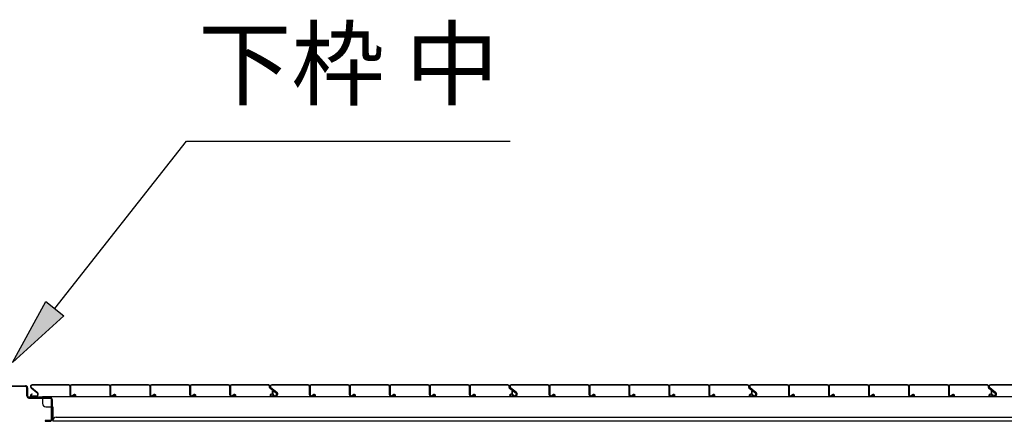
# Model space of a CAD drawing. Extents: x 543 to 20640, y 217 to 14052.
# Drawn here: x 15234 to 16675, y 3399 to 3986 of the extents above; entities that cross this region are included whole.
import ezdxf
from ezdxf.enums import TextEntityAlignment as Align

# ---------------------------------------------------------------- set-up
doc = ezdxf.new("R2010")
doc.units = 0
doc.header["$LTSCALE"] = 50
doc.header["$MEASUREMENT"] = 0
for name, color, linetype in [('HIKIDASHI', 6, 'CONTINUOUS'), ('下枠中', 3, 'CONTINUOUS'), ('床板', 7, 'CONTINUOUS'), ('床補強', 3, 'CONTINUOUS')]:
    doc.layers.add(name, color=color, linetype=linetype)
doc.styles.add('01', font='ROMANS', dxfattribs={"height": 3, "bigfont": 'BIGFONT'})

msp = doc.modelspace()

# ---------------------------------------------------------------- linework, layer by layer
at = {"layer": 'HIKIDASHI'}
for p, q in [((15285.8, 3563.8), (15478.6, 3808.7)), ((15478.6, 3808.7), (15951.9, 3808.7)), ((15223.9, 3485.2), (15272.7, 3574.1)), ((15272.7, 3574.1), (15298.9, 3553.5)), ((15298.9, 3553.5), (15223.9, 3485.2))]:
    msp.add_line(p, q, dxfattribs=at)
msp.add_solid([(15298.9, 3553.5), (15272.7, 3574.1), (15223.9, 3485.2)], dxfattribs=at)
at = {"layer": '下枠中'}
for p, q in [((15154.8, 3451.1), (15242.8, 3451.1)), ((15242.8, 3450.1), (15154.8, 3450.1)), ((15244.8, 3436.1), (15244.8, 3448.1)), ((15245.8, 3448.1), (15245.8, 3436.1)), ((15278.8, 3434.1), (15247.8, 3434.1)), ((15247.8, 3433.1), (15278.8, 3433.1)), ((15280.8, 3402.1), (15280.8, 3431.1)), ((15281.8, 3431.1), (15281.8, 3402.1)), ((15278.8, 3400.1), (15271.8, 3400.1)), ((15271.8, 3400.1), (15271.8, 3399.1)), ((15271.8, 3399.1), (15278.8, 3399.1))]:
    msp.add_line(p, q, dxfattribs=at)
for centre, radius, start, end in [((15242.8, 3448.1), 3, 0, 90), ((15242.8, 3448.1), 2, 0, 90), ((15247.8, 3436.1), 3, 180, 270), ((15247.8, 3436.1), 2, 180, 270), ((15278.8, 3431.1), 3, 0, 90), ((15278.8, 3431.1), 2, 0, 90), ((15278.8, 3402.1), 2, 270, 0), ((15278.8, 3402.1), 3, 270, 0)]:
    msp.add_arc(centre, radius, start, end, dxfattribs=at)
at = {"layer": '床板'}
for p, q in [((15251, 3448), (15259.6, 3441.2)), ((15251.4, 3448.4), (15260, 3441.7)), ((15306, 3452.3), (15252.5, 3452.3)), ((15306, 3451.7), (15252.5, 3451.7)), ((15307.5, 3450.2), (15307.5, 3438.2)), ((15308.1, 3450.2), (15308.1, 3438.3)), ((15308.1, 3450.2), (15308.1, 3438.3)), ((15308.1, 3450.2), (15308.1, 3438.3)), ((15308.7, 3450.2), (15308.7, 3438.3)), ((15364.5, 3452.3), (15310.2, 3452.3)), ((15364.5, 3451.7), (15310.2, 3451.7)), ((15366, 3450.2), (15366, 3438.2)), ((15366.6, 3450.2), (15366.6, 3438.3)), ((15366.6, 3450.2), (15366.6, 3438.3)), ((15366.6, 3450.2), (15366.6, 3438.3)), ((15367.2, 3450.2), (15367.2, 3438.3)), ((15423, 3452.3), (15368.7, 3452.3)), ((15423, 3451.7), (15368.7, 3451.7)), ((15424.5, 3450.2), (15424.5, 3438.2)), ((15425.1, 3450.2), (15425.1, 3438.3)), ((15425.1, 3450.2), (15425.1, 3438.3)), ((15425.1, 3450.2), (15425.1, 3438.3)), ((15425.7, 3450.2), (15425.7, 3438.3)), ((15481.5, 3452.3), (15427.2, 3452.3)), ((15481.5, 3451.7), (15427.2, 3451.7)), ((15483, 3450.2), (15483, 3438.2)), ((15483.6, 3450.2), (15483.6, 3438.3)), ((15483.6, 3450.2), (15483.6, 3438.3)), ((15483.6, 3450.2), (15483.6, 3438.3)), ((15484.2, 3450.2), (15484.2, 3438.3)), ((15540, 3452.3), (15485.7, 3452.3)), ((15540, 3451.7), (15485.7, 3451.7)), ((15541.5, 3450.2), (15541.5, 3438.2)), ((15542.1, 3450.2), (15542.1, 3438.3)), ((15542.1, 3450.2), (15542.1, 3438.3)), ((15542.1, 3450.2), (15542.1, 3438.3)), ((15542.7, 3450.2), (15542.7, 3438.3)), ((15598.2, 3452.3), (15544.2, 3452.3)), ((15598.2, 3451.7), (15544.2, 3451.7)), ((15598.2, 3452.3), (15588.1, 3452.3)), ((15598.2, 3451.7), (15588.1, 3451.7)), ((15600, 3448.3), (15600, 3449.9)), ((15600.6, 3448.3), (15600.6, 3449.9)), ((15610.1, 3439.7), (15600.6, 3447.2)), ((15610.5, 3440.1), (15600.9, 3447.6)), ((15601.5, 3448), (15610.1, 3441.2)), ((15601.9, 3448.4), (15610.5, 3441.7)), ((15656.5, 3452.3), (15603, 3452.3)), ((15656.5, 3451.7), (15603, 3451.7)), ((15604.4, 3438.7), (15604.4, 3443)), ((15605, 3443), (15604.4, 3443)), ((15605, 3438.7), (15605, 3443)), ((15658, 3450.2), (15658, 3438.2)), ((15658.6, 3450.2), (15658.6, 3438.3)), ((15658.6, 3450.2), (15658.6, 3438.3)), ((15658.6, 3450.2), (15658.6, 3438.3)), ((15659.2, 3450.2), (15659.2, 3438.3)), ((15715, 3452.3), (15660.7, 3452.3)), ((15715, 3451.7), (15660.7, 3451.7)), ((15716.5, 3450.2), (15716.5, 3438.2)), ((15717.1, 3450.2), (15717.1, 3438.3)), ((15717.1, 3450.2), (15717.1, 3438.3)), ((15717.1, 3450.2), (15717.1, 3438.3)), ((15717.7, 3450.2), (15717.7, 3438.3)), ((15773.5, 3452.3), (15719.2, 3452.3)), ((15773.5, 3451.7), (15719.2, 3451.7)), ((15775, 3450.2), (15775, 3438.2)), ((15775.6, 3450.2), (15775.6, 3438.3)), ((15775.6, 3450.2), (15775.6, 3438.3)), ((15775.6, 3450.2), (15775.6, 3438.3)), ((15776.2, 3450.2), (15776.2, 3438.3)), ((15832, 3452.3), (15777.7, 3452.3)), ((15832, 3451.7), (15777.7, 3451.7)), ((15833.5, 3450.2), (15833.5, 3438.2)), ((15834.1, 3450.2), (15834.1, 3438.3)), ((15834.1, 3450.2), (15834.1, 3438.3)), ((15834.1, 3450.2), (15834.1, 3438.3)), ((15834.7, 3450.2), (15834.7, 3438.3)), ((15890.5, 3452.3), (15836.2, 3452.3)), ((15890.5, 3451.7), (15836.2, 3451.7)), ((15892, 3450.2), (15892, 3438.2)), ((15892.6, 3450.2), (15892.6, 3438.3)), ((15892.6, 3450.2), (15892.6, 3438.3)), ((15892.6, 3450.2), (15892.6, 3438.3)), ((15893.2, 3450.2), (15893.2, 3438.3)), ((15948.7, 3452.3), (15894.7, 3452.3)), ((15948.7, 3451.7), (15894.7, 3451.7)), ((15948.7, 3452.3), (15938.6, 3452.3)), ((15948.7, 3451.7), (15938.6, 3451.7)), ((15950.5, 3448.3), (15950.5, 3449.9)), ((15951.1, 3448.3), (15951.1, 3449.9)), ((15960.6, 3439.7), (15951.1, 3447.2)), ((15961, 3440.1), (15951.4, 3447.6)), ((15952, 3448), (15960.6, 3441.2)), ((15952.4, 3448.4), (15961, 3441.7)), ((16007, 3452.3), (15953.5, 3452.3)), ((16007, 3451.7), (15953.5, 3451.7)), ((15954.9, 3438.7), (15954.9, 3443)), ((15955.5, 3443), (15954.9, 3443)), ((15955.5, 3438.7), (15955.5, 3443)), ((16008.5, 3450.2), (16008.5, 3438.2)), ((16009.1, 3450.2), (16009.1, 3438.3)), ((16009.1, 3450.2), (16009.1, 3438.3)), ((16009.1, 3450.2), (16009.1, 3438.3)), ((16009.7, 3450.2), (16009.7, 3438.3)), ((16065.5, 3452.3), (16011.2, 3452.3)), ((16065.5, 3451.7), (16011.2, 3451.7)), ((16067, 3450.2), (16067, 3438.2)), ((16067.6, 3450.2), (16067.6, 3438.3)), ((16067.6, 3450.2), (16067.6, 3438.3)), ((16067.6, 3450.2), (16067.6, 3438.3)), ((16068.2, 3450.2), (16068.2, 3438.3)), ((16124, 3452.3), (16069.7, 3452.3)), ((16124, 3451.7), (16069.7, 3451.7)), ((16125.5, 3450.2), (16125.5, 3438.2)), ((16126.1, 3450.2), (16126.1, 3438.3)), ((16126.1, 3450.2), (16126.1, 3438.3)), ((16126.1, 3450.2), (16126.1, 3438.3)), ((16126.7, 3450.2), (16126.7, 3438.3)), ((16182.5, 3452.3), (16128.2, 3452.3)), ((16182.5, 3451.7), (16128.2, 3451.7)), ((16184, 3450.2), (16184, 3438.2)), ((16184.6, 3450.2), (16184.6, 3438.3)), ((16184.6, 3450.2), (16184.6, 3438.3)), ((16184.6, 3450.2), (16184.6, 3438.3)), ((16185.2, 3450.2), (16185.2, 3438.3)), ((16241, 3452.3), (16186.7, 3452.3)), ((16241, 3451.7), (16186.7, 3451.7)), ((16242.5, 3450.2), (16242.5, 3438.2)), ((16243.1, 3450.2), (16243.1, 3438.3)), ((16243.1, 3450.2), (16243.1, 3438.3)), ((16243.1, 3450.2), (16243.1, 3438.3)), ((16243.7, 3450.2), (16243.7, 3438.3)), ((16299.2, 3452.3), (16245.2, 3452.3)), ((16299.2, 3451.7), (16245.2, 3451.7)), ((16299.2, 3452.3), (16289.1, 3452.3)), ((16299.2, 3451.7), (16289.1, 3451.7)), ((16301, 3448.3), (16301, 3449.9)), ((16301.6, 3448.3), (16301.6, 3449.9)), ((16311.1, 3439.7), (16301.6, 3447.2)), ((16311.5, 3440.1), (16301.9, 3447.6)), ((16302.5, 3448), (16311.1, 3441.2)), ((16302.9, 3448.4), (16311.5, 3441.7)), ((16357.5, 3452.3), (16304, 3452.3)), ((16357.5, 3451.7), (16304, 3451.7)), ((16305.4, 3438.7), (16305.4, 3443)), ((16306, 3443), (16305.4, 3443)), ((16306, 3438.7), (16306, 3443)), ((16359, 3450.2), (16359, 3438.2)), ((16359.6, 3450.2), (16359.6, 3438.3)), ((16359.6, 3450.2), (16359.6, 3438.3)), ((16359.6, 3450.2), (16359.6, 3438.3)), ((16360.2, 3450.2), (16360.2, 3438.3)), ((16416, 3452.3), (16361.7, 3452.3)), ((16416, 3451.7), (16361.7, 3451.7)), ((16417.5, 3450.2), (16417.5, 3438.2)), ((16418.1, 3450.2), (16418.1, 3438.3)), ((16418.1, 3450.2), (16418.1, 3438.3)), ((16418.1, 3450.2), (16418.1, 3438.3)), ((16418.7, 3450.2), (16418.7, 3438.3)), ((16474.5, 3452.3), (16420.2, 3452.3)), ((16474.5, 3451.7), (16420.2, 3451.7)), ((16476, 3450.2), (16476, 3438.2)), ((16476.6, 3450.2), (16476.6, 3438.3)), ((16476.6, 3450.2), (16476.6, 3438.3)), ((16476.6, 3450.2), (16476.6, 3438.3)), ((16477.2, 3450.2), (16477.2, 3438.3)), ((16533, 3452.3), (16478.7, 3452.3)), ((16533, 3451.7), (16478.7, 3451.7)), ((16534.5, 3450.2), (16534.5, 3438.2)), ((16535.1, 3450.2), (16535.1, 3438.3)), ((16535.1, 3450.2), (16535.1, 3438.3)), ((16535.1, 3450.2), (16535.1, 3438.3)), ((16535.7, 3450.2), (16535.7, 3438.3)), ((16591.5, 3452.3), (16537.2, 3452.3)), ((16591.5, 3451.7), (16537.2, 3451.7)), ((16593, 3450.2), (16593, 3438.2)), ((16593.6, 3450.2), (16593.6, 3438.3)), ((16593.6, 3450.2), (16593.6, 3438.3)), ((16593.6, 3450.2), (16593.6, 3438.3)), ((16594.2, 3450.2), (16594.2, 3438.3)), ((16649.7, 3452.3), (16595.7, 3452.3)), ((16649.7, 3451.7), (16595.7, 3451.7)), ((16649.7, 3452.3), (16639.6, 3452.3)), ((16649.7, 3451.7), (16639.6, 3451.7)), ((16651.5, 3448.3), (16651.5, 3449.9)), ((16652.1, 3448.3), (16652.1, 3449.9)), ((16661.6, 3439.7), (16652.1, 3447.2)), ((16662, 3440.1), (16652.4, 3447.6)), ((16653, 3448), (16661.6, 3441.2)), ((16653.4, 3448.4), (16662, 3441.7)), ((16708, 3452.3), (16654.5, 3452.3)), ((16708, 3451.7), (16654.5, 3451.7)), ((16655.9, 3438.7), (16655.9, 3443)), ((16656.5, 3443), (16655.9, 3443)), ((16656.5, 3438.7), (16656.5, 3443)), ((15251.9, 3439.2), (15250.5, 3437.8)), ((15252.4, 3438.8), (15251, 3437.4)), ((15257.8, 3435.9), (15251.6, 3435.9)), ((15257.8, 3435.3), (15251.6, 3435.3)), ((15251.9, 3439.2), (15252.4, 3438.8)), ((15310.5, 3436.5), (15311.3, 3436.5)), ((15310.5, 3435.9), (15311.3, 3435.9)), ((15310.5, 3435.3), (15315.1, 3435.3)), ((15311.1, 3435.9), (15315.1, 3435.9)), ((15314.3, 3438), (15312.2, 3436.7)), ((15314.6, 3437.5), (15312.5, 3436.2)), ((15369, 3436.5), (15369.8, 3436.5)), ((15369, 3435.9), (15369.8, 3435.9)), ((15369, 3435.3), (15373.6, 3435.3)), ((15369.6, 3435.9), (15373.6, 3435.9)), ((15372.8, 3438), (15370.7, 3436.7)), ((15373.1, 3437.5), (15371, 3436.2)), ((15427.5, 3436.5), (15428.3, 3436.5)), ((15427.5, 3435.9), (15428.3, 3435.9)), ((15427.5, 3435.3), (15432.1, 3435.3)), ((15428.1, 3435.9), (15432.1, 3435.9)), ((15431.3, 3438), (15429.2, 3436.7)), ((15431.6, 3437.5), (15429.5, 3436.2)), ((15486, 3436.5), (15486.8, 3436.5)), ((15486, 3435.9), (15486.8, 3435.9)), ((15486, 3435.3), (15490.6, 3435.3)), ((15486.6, 3435.9), (15490.6, 3435.9)), ((15489.8, 3438), (15487.7, 3436.7)), ((15490.1, 3437.5), (15488, 3436.2)), ((15544.5, 3436.5), (15545.3, 3436.5)), ((15544.5, 3435.9), (15545.3, 3435.9)), ((15544.5, 3435.3), (15549.1, 3435.3)), ((15545.1, 3435.9), (15549.1, 3435.9)), ((15548.3, 3438), (15546.2, 3436.7)), ((15548.6, 3437.5), (15546.5, 3436.2)), ((15602.4, 3439.2), (15601, 3437.8)), ((15602.9, 3438.8), (15601.5, 3437.4)), ((15608.3, 3435.9), (15602.1, 3435.9)), ((15608.3, 3435.3), (15602.1, 3435.3)), ((15602.4, 3439.2), (15602.9, 3438.8)), ((15605.3, 3438), (15604.9, 3437.5)), ((15606.4, 3436.4), (15604.9, 3437.5)), ((15606.8, 3436.8), (15605.3, 3438)), ((15610.3, 3438.4), (15609.3, 3437.1)), ((15610.8, 3438), (15609.8, 3436.8)), ((15661, 3436.5), (15661.8, 3436.5)), ((15661, 3435.9), (15661.8, 3435.9)), ((15661, 3435.3), (15665.6, 3435.3)), ((15661.6, 3435.9), (15665.6, 3435.9)), ((15664.8, 3438), (15662.7, 3436.7)), ((15665.1, 3437.5), (15663, 3436.2)), ((15719.5, 3436.5), (15720.3, 3436.5)), ((15719.5, 3435.9), (15720.3, 3435.9)), ((15719.5, 3435.3), (15724.1, 3435.3)), ((15720.1, 3435.9), (15724.1, 3435.9)), ((15723.3, 3438), (15721.2, 3436.7)), ((15723.6, 3437.5), (15721.5, 3436.2)), ((15778, 3436.5), (15778.8, 3436.5)), ((15778, 3435.9), (15778.8, 3435.9)), ((15778, 3435.3), (15782.6, 3435.3)), ((15778.6, 3435.9), (15782.6, 3435.9)), ((15781.8, 3438), (15779.7, 3436.7)), ((15782.1, 3437.5), (15780, 3436.2)), ((15836.5, 3436.5), (15837.3, 3436.5)), ((15836.5, 3435.9), (15837.3, 3435.9)), ((15836.5, 3435.3), (15841.1, 3435.3)), ((15837.1, 3435.9), (15841.1, 3435.9)), ((15840.3, 3438), (15838.2, 3436.7)), ((15840.6, 3437.5), (15838.5, 3436.2)), ((15895, 3436.5), (15895.8, 3436.5)), ((15895, 3435.9), (15895.8, 3435.9)), ((15895, 3435.3), (15899.6, 3435.3)), ((15895.6, 3435.9), (15899.6, 3435.9)), ((15898.8, 3438), (15896.7, 3436.7)), ((15899.1, 3437.5), (15897, 3436.2)), ((15952.9, 3439.2), (15951.5, 3437.8)), ((15953.4, 3438.8), (15952, 3437.4)), ((15958.8, 3435.9), (15952.6, 3435.9)), ((15958.8, 3435.3), (15952.6, 3435.3)), ((15952.9, 3439.2), (15953.4, 3438.8)), ((15955.8, 3438), (15955.4, 3437.5)), ((15956.9, 3436.4), (15955.4, 3437.5)), ((15957.3, 3436.8), (15955.8, 3438)), ((15960.8, 3438.4), (15959.8, 3437.1)), ((15961.3, 3438), (15960.3, 3436.8)), ((16011.5, 3436.5), (16012.3, 3436.5)), ((16011.5, 3435.9), (16012.3, 3435.9)), ((16011.5, 3435.3), (16016.1, 3435.3)), ((16012.1, 3435.9), (16016.1, 3435.9)), ((16015.3, 3438), (16013.2, 3436.7)), ((16015.6, 3437.5), (16013.5, 3436.2)), ((16070, 3436.5), (16070.8, 3436.5)), ((16070, 3435.9), (16070.8, 3435.9)), ((16070, 3435.3), (16074.6, 3435.3)), ((16070.6, 3435.9), (16074.6, 3435.9)), ((16073.8, 3438), (16071.7, 3436.7)), ((16074.1, 3437.5), (16072, 3436.2)), ((16128.5, 3436.5), (16129.3, 3436.5)), ((16128.5, 3435.9), (16129.3, 3435.9)), ((16128.5, 3435.3), (16133.1, 3435.3)), ((16129.1, 3435.9), (16133.1, 3435.9)), ((16132.3, 3438), (16130.2, 3436.7)), ((16132.6, 3437.5), (16130.5, 3436.2)), ((16187, 3436.5), (16187.8, 3436.5)), ((16187, 3435.9), (16187.8, 3435.9)), ((16187, 3435.3), (16191.6, 3435.3)), ((16187.6, 3435.9), (16191.6, 3435.9)), ((16190.8, 3438), (16188.7, 3436.7)), ((16191.1, 3437.5), (16189, 3436.2)), ((16245.5, 3436.5), (16246.3, 3436.5)), ((16245.5, 3435.9), (16246.3, 3435.9)), ((16245.5, 3435.3), (16250.1, 3435.3)), ((16246.1, 3435.9), (16250.1, 3435.9)), ((16249.3, 3438), (16247.2, 3436.7)), ((16249.6, 3437.5), (16247.5, 3436.2)), ((16303.4, 3439.2), (16302, 3437.8)), ((16303.9, 3438.8), (16302.5, 3437.4)), ((16309.3, 3435.9), (16303.1, 3435.9)), ((16309.3, 3435.3), (16303.1, 3435.3)), ((16303.4, 3439.2), (16303.9, 3438.8)), ((16306.3, 3438), (16305.9, 3437.5)), ((16307.4, 3436.4), (16305.9, 3437.5)), ((16307.8, 3436.8), (16306.3, 3438)), ((16311.3, 3438.4), (16310.3, 3437.1)), ((16311.8, 3438), (16310.8, 3436.8)), ((16362, 3436.5), (16362.8, 3436.5)), ((16362, 3435.9), (16362.8, 3435.9)), ((16362, 3435.3), (16366.6, 3435.3)), ((16362.6, 3435.9), (16366.6, 3435.9)), ((16365.8, 3438), (16363.7, 3436.7)), ((16366.1, 3437.5), (16364, 3436.2)), ((16420.5, 3436.5), (16421.3, 3436.5)), ((16420.5, 3435.9), (16421.3, 3435.9)), ((16420.5, 3435.3), (16425.1, 3435.3)), ((16421.1, 3435.9), (16425.1, 3435.9)), ((16424.3, 3438), (16422.2, 3436.7)), ((16424.6, 3437.5), (16422.5, 3436.2)), ((16479, 3436.5), (16479.8, 3436.5)), ((16479, 3435.9), (16479.8, 3435.9)), ((16479, 3435.3), (16483.6, 3435.3)), ((16479.6, 3435.9), (16483.6, 3435.9)), ((16482.8, 3438), (16480.7, 3436.7)), ((16483.1, 3437.5), (16481, 3436.2)), ((16537.5, 3436.5), (16538.3, 3436.5)), ((16537.5, 3435.9), (16538.3, 3435.9)), ((16537.5, 3435.3), (16542.1, 3435.3)), ((16538.1, 3435.9), (16542.1, 3435.9)), ((16541.3, 3438), (16539.2, 3436.7)), ((16541.6, 3437.5), (16539.5, 3436.2)), ((16596, 3436.5), (16596.8, 3436.5)), ((16596, 3435.9), (16596.8, 3435.9)), ((16596, 3435.3), (16600.6, 3435.3)), ((16596.6, 3435.9), (16600.6, 3435.9)), ((16599.8, 3438), (16597.7, 3436.7)), ((16600.1, 3437.5), (16598, 3436.2)), ((16653.9, 3439.2), (16652.5, 3437.8)), ((16654.4, 3438.8), (16653, 3437.4)), ((16659.8, 3435.9), (16653.6, 3435.9)), ((16659.8, 3435.3), (16653.6, 3435.3)), ((16653.9, 3439.2), (16654.4, 3438.8)), ((16656.8, 3438), (16656.4, 3437.5)), ((16657.9, 3436.4), (16656.4, 3437.5)), ((16658.3, 3436.8), (16656.8, 3438)), ((16661.8, 3438.4), (16660.8, 3437.1)), ((16662.3, 3438), (16661.3, 3436.8))]:
    msp.add_line(p, q, dxfattribs=at)
for centre, radius, start, end in [((15252.5, 3449.9), 2.4, 90, 232), ((15252.5, 3449.9), 1.8, 90, 232), ((15306, 3450.2), 2.1, 0, 90), ((15306, 3450.2), 1.5, 0, 90), ((15310.2, 3450.2), 2.1, 90, 180), ((15310.2, 3450.2), 1.5, 90, 180), ((15364.5, 3450.2), 2.1, 0, 90), ((15364.5, 3450.2), 1.5, 0, 90), ((15368.7, 3450.2), 2.1, 90, 180), ((15368.7, 3450.2), 1.5, 90, 180), ((15423, 3450.2), 2.1, 0, 90), ((15423, 3450.2), 1.5, 0, 90), ((15427.2, 3450.2), 2.1, 90, 180), ((15427.2, 3450.2), 1.5, 90, 180), ((15481.5, 3450.2), 2.1, 0, 90), ((15481.5, 3450.2), 1.5, 0, 90), ((15485.7, 3450.2), 2.1, 90, 180), ((15485.7, 3450.2), 1.5, 90, 180), ((15540, 3450.2), 2.1, 0, 90), ((15540, 3450.2), 1.5, 0, 90), ((15544.2, 3450.2), 2.1, 90, 180), ((15544.2, 3450.2), 1.5, 90, 180), ((15598.2, 3449.9), 2.4, 0, 90), ((15598.2, 3449.9), 1.8, 0, 90), ((15601.5, 3448.3), 1.5, 180, 232), ((15603, 3449.9), 2.4, 90, 232), ((15601.5, 3448.3), 0.9, 180, 232), ((15603, 3449.9), 1.8, 90, 232), ((15656.5, 3450.2), 2.1, 0, 90), ((15656.5, 3450.2), 1.5, 0, 90), ((15660.7, 3450.2), 2.1, 90, 180), ((15660.7, 3450.2), 1.5, 90, 180), ((15715, 3450.2), 2.1, 0, 90), ((15715, 3450.2), 1.5, 0, 90), ((15719.2, 3450.2), 2.1, 90, 180), ((15719.2, 3450.2), 1.5, 90, 180), ((15773.5, 3450.2), 2.1, 0, 90), ((15773.5, 3450.2), 1.5, 0, 90), ((15777.7, 3450.2), 2.1, 90, 180), ((15777.7, 3450.2), 1.5, 90, 180), ((15832, 3450.2), 2.1, 0, 90), ((15832, 3450.2), 1.5, 0, 90), ((15836.2, 3450.2), 2.1, 90, 180), ((15836.2, 3450.2), 1.5, 90, 180), ((15890.5, 3450.2), 2.1, 0, 90), ((15890.5, 3450.2), 1.5, 0, 90), ((15894.7, 3450.2), 2.1, 90, 180), ((15894.7, 3450.2), 1.5, 90, 180), ((15948.7, 3449.9), 2.4, 0, 90), ((15948.7, 3449.9), 1.8, 0, 90), ((15952, 3448.3), 1.5, 180, 232), ((15953.5, 3449.9), 2.4, 90, 232), ((15952, 3448.3), 0.9, 180, 232), ((15953.5, 3449.9), 1.8, 90, 232), ((16007, 3450.2), 2.1, 0, 90), ((16007, 3450.2), 1.5, 0, 90), ((16011.2, 3450.2), 2.1, 90, 180), ((16011.2, 3450.2), 1.5, 90, 180), ((16065.5, 3450.2), 2.1, 0, 90), ((16065.5, 3450.2), 1.5, 0, 90), ((16069.7, 3450.2), 2.1, 90, 180), ((16069.7, 3450.2), 1.5, 90, 180), ((16124, 3450.2), 2.1, 0, 90), ((16124, 3450.2), 1.5, 0, 90), ((16128.2, 3450.2), 2.1, 90, 180), ((16128.2, 3450.2), 1.5, 90, 180), ((16182.5, 3450.2), 2.1, 0, 90), ((16182.5, 3450.2), 1.5, 0, 90), ((16186.7, 3450.2), 2.1, 90, 180), ((16186.7, 3450.2), 1.5, 90, 180), ((16241, 3450.2), 2.1, 0, 90), ((16241, 3450.2), 1.5, 0, 90), ((16245.2, 3450.2), 2.1, 90, 180), ((16245.2, 3450.2), 1.5, 90, 180), ((16299.2, 3449.9), 2.4, 0, 90), ((16299.2, 3449.9), 1.8, 0, 90), ((16302.5, 3448.3), 1.5, 180, 232), ((16304, 3449.9), 2.4, 90, 232), ((16302.5, 3448.3), 0.9, 180, 232), ((16304, 3449.9), 1.8, 90, 232), ((16357.5, 3450.2), 2.1, 0, 90), ((16357.5, 3450.2), 1.5, 0, 90), ((16361.7, 3450.2), 2.1, 90, 180), ((16361.7, 3450.2), 1.5, 90, 180), ((16416, 3450.2), 2.1, 0, 90), ((16416, 3450.2), 1.5, 0, 90), ((16420.2, 3450.2), 2.1, 90, 180), ((16420.2, 3450.2), 1.5, 90, 180), ((16474.5, 3450.2), 2.1, 0, 90), ((16474.5, 3450.2), 1.5, 0, 90), ((16478.7, 3450.2), 2.1, 90, 180), ((16478.7, 3450.2), 1.5, 90, 180), ((16533, 3450.2), 2.1, 0, 90), ((16533, 3450.2), 1.5, 0, 90), ((16537.2, 3450.2), 2.1, 90, 180), ((16537.2, 3450.2), 1.5, 90, 180), ((16591.5, 3450.2), 2.1, 0, 90), ((16591.5, 3450.2), 1.5, 0, 90), ((16595.7, 3450.2), 2.1, 90, 180), ((16595.7, 3450.2), 1.5, 90, 180), ((16649.7, 3449.9), 2.4, 0, 90), ((16649.7, 3449.9), 1.8, 0, 90), ((16653, 3448.3), 1.5, 180, 232), ((16654.5, 3449.9), 2.4, 90, 232), ((16653, 3448.3), 0.9, 180, 232), ((16654.5, 3449.9), 1.8, 90, 232), ((15251.6, 3436.8), 1.5, 135, 270), ((15251.6, 3436.8), 0.9, 135, 270), ((15257.8, 3438.9), 3.6, 270, 52), ((15257.8, 3438.9), 3, 270, 52), ((15310.5, 3438.3), 3, 180, 270), ((15310.5, 3438.3), 2.4, 180, 270), ((15310.5, 3438.3), 1.8, 180, 270), ((15311.3, 3438.3), 1.8, 270, 301.9855), ((15311.3, 3438.3), 2.4, 270, 301.9855), ((15315.1, 3436.8), 1.5, 270, 121.9855), ((15315.1, 3436.8), 0.9, 270, 121.9855), ((15369, 3438.3), 3, 180, 270), ((15369, 3438.3), 2.4, 180, 270), ((15369, 3438.3), 1.8, 180, 270), ((15369.8, 3438.3), 1.8, 270, 301.9855), ((15369.8, 3438.3), 2.4, 270, 301.9855), ((15373.6, 3436.8), 1.5, 270, 121.9855), ((15373.6, 3436.8), 0.9, 270, 121.9855), ((15427.5, 3438.3), 3, 180, 270), ((15427.5, 3438.3), 2.4, 180, 270), ((15427.5, 3438.3), 1.8, 180, 270), ((15428.3, 3438.3), 1.8, 270, 301.9855), ((15428.3, 3438.3), 2.4, 270, 301.9855), ((15432.1, 3436.8), 1.5, 270, 121.9855), ((15432.1, 3436.8), 0.9, 270, 121.9855), ((15486, 3438.3), 3, 180, 270), ((15486, 3438.3), 2.4, 180, 270), ((15486, 3438.3), 1.8, 180, 270), ((15486.8, 3438.3), 1.8, 270, 301.9855), ((15486.8, 3438.3), 2.4, 270, 301.9855), ((15490.6, 3436.8), 1.5, 270, 121.9855), ((15490.6, 3436.8), 0.9, 270, 121.9855), ((15544.5, 3438.3), 3, 180, 270), ((15544.5, 3438.3), 2.4, 180, 270), ((15544.5, 3438.3), 1.8, 180, 270), ((15545.3, 3438.3), 1.8, 270, 301.9855), ((15545.3, 3438.3), 2.4, 270, 301.9855), ((15549.1, 3436.8), 1.5, 270, 121.9855), ((15549.1, 3436.8), 0.9, 270, 121.9855), ((15602.1, 3436.8), 1.5, 135, 270), ((15602.1, 3436.8), 0.9, 135, 270), ((15605.9, 3438.7), 1.5, 180, 232), ((15605.9, 3438.7), 0.9, 180, 232), ((15607.9, 3438.3), 2.4, 232, 322), ((15607.9, 3438.3), 1.8, 232, 322), ((15608.3, 3438.9), 3.6, 270, 52), ((15608.3, 3438.9), 3, 270, 52), ((15609.6, 3439), 0.9, 322, 52), ((15609.6, 3439), 1.5, 322, 52), ((15661, 3438.3), 3, 180, 270), ((15661, 3438.3), 2.4, 180, 270), ((15661, 3438.3), 1.8, 180, 270), ((15661.8, 3438.3), 1.8, 270, 301.9855), ((15661.8, 3438.3), 2.4, 270, 301.9855), ((15665.6, 3436.8), 1.5, 270, 121.9855), ((15665.6, 3436.8), 0.9, 270, 121.9855), ((15719.5, 3438.3), 3, 180, 270), ((15719.5, 3438.3), 2.4, 180, 270), ((15719.5, 3438.3), 1.8, 180, 270), ((15720.3, 3438.3), 1.8, 270, 301.9855), ((15720.3, 3438.3), 2.4, 270, 301.9855), ((15724.1, 3436.8), 1.5, 270, 121.9855), ((15724.1, 3436.8), 0.9, 270, 121.9855), ((15778, 3438.3), 3, 180, 270), ((15778, 3438.3), 2.4, 180, 270), ((15778, 3438.3), 1.8, 180, 270), ((15778.8, 3438.3), 1.8, 270, 301.9855), ((15778.8, 3438.3), 2.4, 270, 301.9855), ((15782.6, 3436.8), 1.5, 270, 121.9855), ((15782.6, 3436.8), 0.9, 270, 121.9855), ((15836.5, 3438.3), 3, 180, 270), ((15836.5, 3438.3), 2.4, 180, 270), ((15836.5, 3438.3), 1.8, 180, 270), ((15837.3, 3438.3), 1.8, 270, 301.9855), ((15837.3, 3438.3), 2.4, 270, 301.9855), ((15841.1, 3436.8), 1.5, 270, 121.9855), ((15841.1, 3436.8), 0.9, 270, 121.9855), ((15895, 3438.3), 3, 180, 270), ((15895, 3438.3), 2.4, 180, 270), ((15895, 3438.3), 1.8, 180, 270), ((15895.8, 3438.3), 1.8, 270, 301.9855), ((15895.8, 3438.3), 2.4, 270, 301.9855), ((15899.6, 3436.8), 1.5, 270, 121.9855), ((15899.6, 3436.8), 0.9, 270, 121.9855), ((15952.6, 3436.8), 1.5, 135, 270), ((15952.6, 3436.8), 0.9, 135, 270), ((15956.4, 3438.7), 1.5, 180, 232), ((15956.4, 3438.7), 0.9, 180, 232), ((15958.4, 3438.3), 2.4, 232, 322), ((15958.4, 3438.3), 1.8, 232, 322), ((15958.8, 3438.9), 3.6, 270, 52), ((15958.8, 3438.9), 3, 270, 52), ((15960.1, 3439), 0.9, 322, 52), ((15960.1, 3439), 1.5, 322, 52), ((16011.5, 3438.3), 3, 180, 270), ((16011.5, 3438.3), 2.4, 180, 270), ((16011.5, 3438.3), 1.8, 180, 270), ((16012.3, 3438.3), 1.8, 270, 301.9855), ((16012.3, 3438.3), 2.4, 270, 301.9855), ((16016.1, 3436.8), 1.5, 270, 121.9855), ((16016.1, 3436.8), 0.9, 270, 121.9855), ((16070, 3438.3), 3, 180, 270), ((16070, 3438.3), 2.4, 180, 270), ((16070, 3438.3), 1.8, 180, 270), ((16070.8, 3438.3), 1.8, 270, 301.9855), ((16070.8, 3438.3), 2.4, 270, 301.9855), ((16074.6, 3436.8), 1.5, 270, 121.9855), ((16074.6, 3436.8), 0.9, 270, 121.9855), ((16128.5, 3438.3), 3, 180, 270), ((16128.5, 3438.3), 2.4, 180, 270), ((16128.5, 3438.3), 1.8, 180, 270), ((16129.3, 3438.3), 1.8, 270, 301.9855), ((16129.3, 3438.3), 2.4, 270, 301.9855), ((16133.1, 3436.8), 1.5, 270, 121.9855), ((16133.1, 3436.8), 0.9, 270, 121.9855), ((16187, 3438.3), 3, 180, 270), ((16187, 3438.3), 2.4, 180, 270), ((16187, 3438.3), 1.8, 180, 270), ((16187.8, 3438.3), 1.8, 270, 301.9855), ((16187.8, 3438.3), 2.4, 270, 301.9855), ((16191.6, 3436.8), 1.5, 270, 121.9855), ((16191.6, 3436.8), 0.9, 270, 121.9855), ((16245.5, 3438.3), 3, 180, 270), ((16245.5, 3438.3), 2.4, 180, 270), ((16245.5, 3438.3), 1.8, 180, 270), ((16246.3, 3438.3), 1.8, 270, 301.9855), ((16246.3, 3438.3), 2.4, 270, 301.9855), ((16250.1, 3436.8), 1.5, 270, 121.9855), ((16250.1, 3436.8), 0.9, 270, 121.9855), ((16303.1, 3436.8), 1.5, 135, 270), ((16303.1, 3436.8), 0.9, 135, 270), ((16306.9, 3438.7), 1.5, 180, 232), ((16306.9, 3438.7), 0.9, 180, 232), ((16308.9, 3438.3), 2.4, 232, 322), ((16308.9, 3438.3), 1.8, 232, 322), ((16309.3, 3438.9), 3.6, 270, 52), ((16309.3, 3438.9), 3, 270, 52), ((16310.6, 3439), 0.9, 322, 52), ((16310.6, 3439), 1.5, 322, 52), ((16362, 3438.3), 3, 180, 270), ((16362, 3438.3), 2.4, 180, 270), ((16362, 3438.3), 1.8, 180, 270), ((16362.8, 3438.3), 1.8, 270, 301.9855), ((16362.8, 3438.3), 2.4, 270, 301.9855), ((16366.6, 3436.8), 1.5, 270, 121.9855), ((16366.6, 3436.8), 0.9, 270, 121.9855), ((16420.5, 3438.3), 3, 180, 270), ((16420.5, 3438.3), 2.4, 180, 270), ((16420.5, 3438.3), 1.8, 180, 270), ((16421.3, 3438.3), 1.8, 270, 301.9855), ((16421.3, 3438.3), 2.4, 270, 301.9855), ((16425.1, 3436.8), 1.5, 270, 121.9855), ((16425.1, 3436.8), 0.9, 270, 121.9855), ((16479, 3438.3), 3, 180, 270), ((16479, 3438.3), 2.4, 180, 270), ((16479, 3438.3), 1.8, 180, 270), ((16479.8, 3438.3), 1.8, 270, 301.9855), ((16479.8, 3438.3), 2.4, 270, 301.9855), ((16483.6, 3436.8), 1.5, 270, 121.9855), ((16483.6, 3436.8), 0.9, 270, 121.9855), ((16537.5, 3438.3), 3, 180, 270), ((16537.5, 3438.3), 2.4, 180, 270), ((16537.5, 3438.3), 1.8, 180, 270), ((16538.3, 3438.3), 1.8, 270, 301.9855), ((16538.3, 3438.3), 2.4, 270, 301.9855), ((16542.1, 3436.8), 1.5, 270, 121.9855), ((16542.1, 3436.8), 0.9, 270, 121.9855), ((16596, 3438.3), 3, 180, 270), ((16596, 3438.3), 2.4, 180, 270), ((16596, 3438.3), 1.8, 180, 270), ((16596.8, 3438.3), 1.8, 270, 301.9855), ((16596.8, 3438.3), 2.4, 270, 301.9855), ((16600.6, 3436.8), 1.5, 270, 121.9855), ((16600.6, 3436.8), 0.9, 270, 121.9855), ((16653.6, 3436.8), 1.5, 135, 270), ((16653.6, 3436.8), 0.9, 135, 270), ((16657.4, 3438.7), 1.5, 180, 232), ((16657.4, 3438.7), 0.9, 180, 232), ((16659.4, 3438.3), 2.4, 232, 322), ((16659.4, 3438.3), 1.8, 232, 322), ((16659.8, 3438.9), 3.6, 270, 52), ((16659.8, 3438.9), 3, 270, 52), ((16661.1, 3439), 0.9, 322, 52), ((16661.1, 3439), 1.5, 322, 52)]:
    msp.add_arc(centre, radius, start, end, dxfattribs=at)
at = {"layer": '床補強'}
for p, q in [((15267.8, 3435.3), (15267.8, 3425.3)), ((15267.8, 3435.3), (18045.3, 3435.3)), ((15272.8, 3420.3), (15282.8, 3420.3)), ((15282.8, 3420.3), (15282.8, 3399.1)), ((15287.8, 3405.1), (18025.3, 3405.1)), ((18030.3, 3399.1), (15282.8, 3399.1))]:
    msp.add_line(p, q, dxfattribs=at)
for centre, start, end in [((15272.8, 3425.3), 180, 270), ((15287.8, 3400.1), 90, 180)]:
    msp.add_arc(centre, 5, start, end, dxfattribs=at)

# ---------------------------------------------------------------- texts
at = {"layer": 'HIKIDASHI', "style": '01'}
msp.add_text('下枠 中', height=100, dxfattribs=at).set_placement((15715.3, 3908.7), align=Align.MIDDLE)

doc.saveas('drawing.dxf')
